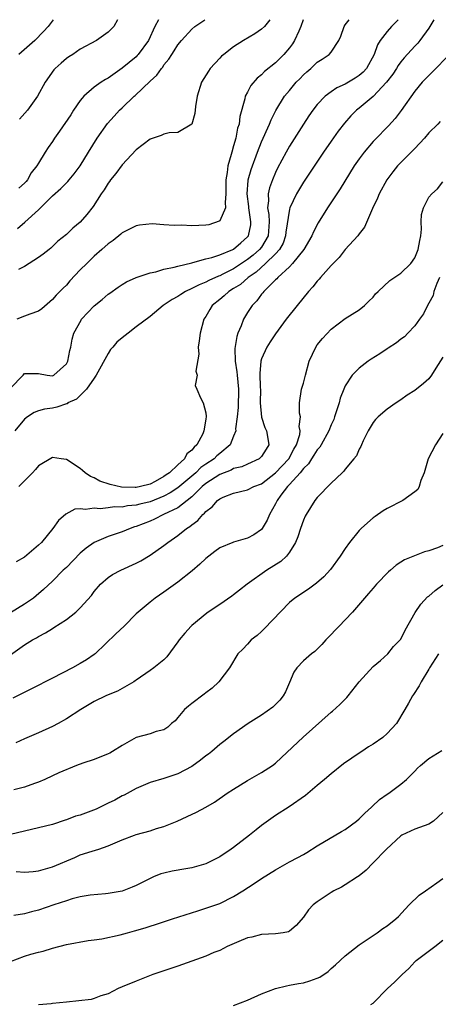
# Model space of a CAD drawing. Units: inches. Extents: x 2646000 to 2649000, y 1560000 to 1561272.
# Drawn here: x 2646734 to 2646794, y 1561131 to 1561272 of the extents above; entities that cross this region are included whole.
import ezdxf

# ---------------------------------------------------------------- set-up
doc = ezdxf.new("R2010")
doc.units = ezdxf.units.IN
doc.header["$MEASUREMENT"] = 0
doc.layers.add('LD26461560_2ft', color=124, linetype='Continuous')

msp = doc.modelspace()

# ---------------------------------------------------------------- linework, layer by layer
at = {"layer": 'LD26461560_2ft'}
for points, elevation in [([(2646733, 1561219.14), (2646734.79, 1561221), (2646735, 1561221.25), (2646737, 1561221.25), (2646738.26, 1561221), (2646739, 1561220.91), (2646739.19, 1561221), (2646741, 1561222.63), (2646741.19, 1561223), (2646741.49, 1561224.51), (2646741.62, 1561225), (2646741.85, 1561226.15), (2646742.08, 1561227), (2646743.1, 1561228.9), (2646743.17, 1561229), (2646745, 1561230.92), (2646746.15, 1561231.85), (2646747, 1561232.59), (2646747.23, 1561232.77), (2646748.41, 1561233.59), (2646749, 1561233.98), (2646749.64, 1561234.36), (2646751, 1561235), (2646753, 1561235.67), (2646753.83, 1561235.83), (2646755, 1561236.18), (2646756.47, 1561236.47), (2646757, 1561236.65), (2646759, 1561237.12), (2646759.14, 1561237.14), (2646761, 1561237.68), (2646761.86, 1561237.86), (2646763, 1561238.26), (2646764.87, 1561239), (2646765, 1561239.06), (2646766.01, 1561239.99), (2646767, 1561240.82), (2646767.14, 1561241), (2646767.44, 1561242.56), (2646767.47, 1561243), (2646767.19, 1561245), (2646767.18, 1561245.18), (2646766.94, 1561247), (2646767.08, 1561248.92), (2646767.1, 1561249), (2646767.5, 1561250.5), (2646768.43, 1561253), (2646769, 1561254.44), (2646770.12, 1561257), (2646770.36, 1561257.64), (2646771.04, 1561258.96), (2646772.31, 1561261), (2646773, 1561261.85), (2646773.98, 1561263), (2646774.47, 1561263.52), (2646775, 1561264.08), (2646775.49, 1561264.51), (2646776.07, 1561265), (2646777, 1561265.88), (2646777.7, 1561266.3), (2646778.71, 1561267), (2646779, 1561267.35), (2646780.09, 1561269), (2646780.36, 1561269.64), (2646780.85, 1561271), (2646781, 1561271.23), (2646781.57, 1561271.99)], 8530), ([(2646788.58, 1561271.99), (2646787.65, 1561271), (2646787, 1561270.27), (2646786.04, 1561269), (2646785.62, 1561268.38), (2646785.15, 1561267), (2646784.06, 1561265), (2646783.56, 1561264.44), (2646783, 1561263.96), (2646782.41, 1561263.59), (2646781, 1561262.74), (2646779.79, 1561262.21), (2646779, 1561261.66), (2646778.12, 1561261), (2646777, 1561259.8), (2646776.37, 1561259), (2646775.8, 1561258.2), (2646775, 1561257), (2646773, 1561253.86), (2646772.53, 1561253), (2646771.31, 1561250.69), (2646771, 1561250.05), (2646770.56, 1561249), (2646770.14, 1561247.86), (2646769.95, 1561247), (2646769.99, 1561245.99), (2646769.86, 1561245), (2646770.03, 1561244.03), (2646770.07, 1561243), (2646769.93, 1561241), (2646769, 1561239.37), (2646768.72, 1561239), (2646767.8, 1561238.2), (2646767, 1561237.56), (2646765, 1561236.24), (2646763.47, 1561235.47), (2646763, 1561235.25), (2646762.81, 1561235.19), (2646761.44, 1561234.56), (2646761, 1561234.33), (2646760.04, 1561233.96), (2646759, 1561233.42), (2646758.11, 1561233), (2646757.43, 1561232.57), (2646757, 1561232.27), (2646756.17, 1561231.83), (2646754.89, 1561231), (2646753, 1561229.41), (2646751, 1561227.91), (2646749.88, 1561227), (2646749, 1561226.33), (2646748.26, 1561225.74), (2646747.66, 1561225), (2646747.33, 1561224.67), (2646747, 1561224.12), (2646745.26, 1561221), (2646745, 1561220.56), (2646743.91, 1561219), (2646742.47, 1561217.53), (2646741.23, 1561217), (2646741.11, 1561216.89), (2646741, 1561216.89), (2646739.62, 1561216.38), (2646739, 1561216.26), (2646737.88, 1561216.12), (2646737, 1561215.86), (2646736.37, 1561215.63), (2646735.4, 1561215), (2646735, 1561214.69), (2646733.61, 1561213)], 8528), ([(2646774.99, 1561271.99), (2646774.66, 1561271), (2646774.33, 1561270.33), (2646773.75, 1561269), (2646773.46, 1561268.54), (2646773, 1561267.93), (2646772.19, 1561267), (2646771, 1561265.8), (2646769.44, 1561264.56), (2646769, 1561264.08), (2646768.39, 1561263.61), (2646767.46, 1561262.54), (2646767, 1561261.61), (2646766.67, 1561261), (2646766.61, 1561260.61), (2646765.89, 1561258.11), (2646765.78, 1561257), (2646765.57, 1561256.43), (2646765.32, 1561255), (2646765, 1561253.89), (2646764.72, 1561253), (2646764.64, 1561252.64), (2646764.14, 1561251), (2646764.06, 1561250.06), (2646763.88, 1561249), (2646763.89, 1561247), (2646763.76, 1561245.76), (2646763.84, 1561245), (2646763, 1561243.13), (2646762.94, 1561243.06), (2646761.43, 1561242.57), (2646761, 1561242.5), (2646759, 1561242.42), (2646757.5, 1561242.5), (2646756.45, 1561242.46), (2646755, 1561242.58), (2646753.32, 1561242.68), (2646751.47, 1561242.53), (2646751, 1561242.42), (2646749, 1561241.42), (2646748.79, 1561241.21), (2646747.69, 1561240.31), (2646747, 1561239.82), (2646746.11, 1561239), (2646745, 1561238.04), (2646743.92, 1561237), (2646743, 1561236.08), (2646741.5, 1561234.5), (2646741, 1561233.92), (2646740.52, 1561233.48), (2646740.07, 1561233), (2646739.53, 1561232.47), (2646739, 1561231.83), (2646737.49, 1561230.51), (2646737, 1561230.19), (2646735.74, 1561229.74), (2646735, 1561229.43), (2646733.88, 1561229)], 8532), ([(2646733.97, 1561242.03), (2646735.04, 1561242.96), (2646737, 1561244.72), (2646739, 1561246.71), (2646740.22, 1561247.78), (2646741, 1561248.57), (2646741.23, 1561248.77), (2646741.42, 1561249), (2646742.13, 1561249.87), (2646742.99, 1561251), (2646744.19, 1561253), (2646745.44, 1561255), (2646746.91, 1561257.08), (2646747.84, 1561258.16), (2646748.64, 1561259), (2646749, 1561259.34), (2646750.71, 1561261), (2646750.87, 1561261.13), (2646753, 1561263.16), (2646753.99, 1561264.01), (2646754.64, 1561265), (2646754.82, 1561265.18), (2646755, 1561265.49), (2646755.7, 1561266.3), (2646756.12, 1561267), (2646756.48, 1561267.52), (2646757, 1561268.38), (2646757.52, 1561269), (2646759, 1561270.64), (2646759.42, 1561271), (2646760.85, 1561271.99)], 8536), ([(2646770.19, 1561271.99), (2646769.41, 1561271), (2646769, 1561270.62), (2646768.04, 1561269.96), (2646766.43, 1561269), (2646765, 1561268.09), (2646763.58, 1561267), (2646763.27, 1561266.73), (2646763, 1561266.45), (2646761.65, 1561265), (2646761.38, 1561264.62), (2646760.38, 1561263), (2646759.76, 1561261), (2646759.51, 1561259.51), (2646759.45, 1561258.55), (2646758.98, 1561257.02), (2646757, 1561255.82), (2646755.76, 1561255.76), (2646755, 1561255.58), (2646754.62, 1561255.38), (2646753, 1561254.86), (2646751, 1561253.31), (2646749, 1561251.15), (2646748.08, 1561249.92), (2646747.35, 1561249), (2646747.21, 1561248.79), (2646747, 1561248.52), (2646746.41, 1561247.59), (2646746, 1561247), (2646744.83, 1561245.17), (2646743.94, 1561244.06), (2646743, 1561242.93), (2646741.92, 1561242.08), (2646741, 1561241.19), (2646739.79, 1561240.21), (2646738.78, 1561239.22), (2646738.51, 1561239), (2646737.66, 1561238.34), (2646737, 1561237.88), (2646735, 1561236.6), (2646734.15, 1561236.15)], 8534), ([(2646793.72, 1561271.99), (2646793, 1561270.76), (2646791.73, 1561269), (2646791.4, 1561268.6), (2646791, 1561268.21), (2646789.47, 1561266.53), (2646789, 1561265.96), (2646788.59, 1561265.41), (2646788.35, 1561265), (2646787.82, 1561264.18), (2646786.94, 1561263), (2646785, 1561260.98), (2646783, 1561259.3), (2646782.62, 1561259), (2646781.82, 1561258.18), (2646780.88, 1561257.12), (2646780.01, 1561255.99), (2646779, 1561254.58), (2646777.9, 1561253), (2646775, 1561248.66), (2646774.01, 1561247), (2646773.05, 1561245), (2646773, 1561244.79), (2646772.5, 1561241.5), (2646772.46, 1561241), (2646772.08, 1561239.92), (2646771.56, 1561239), (2646771, 1561238.38), (2646769.59, 1561237), (2646768.23, 1561235.77), (2646767.1, 1561235), (2646765.98, 1561234.02), (2646765, 1561233.4), (2646764.31, 1561233), (2646763.63, 1561232.37), (2646763, 1561231.84), (2646761.93, 1561231), (2646761.57, 1561230.43), (2646761, 1561229.41), (2646760.74, 1561229), (2646760.18, 1561227), (2646760.07, 1561225.93), (2646759.91, 1561225), (2646760, 1561224), (2646759.56, 1561221.56), (2646759.76, 1561221), (2646759.49, 1561219.49), (2646759.72, 1561219), (2646760.25, 1561217.75), (2646760.63, 1561217), (2646761, 1561215.59), (2646761.05, 1561215.05), (2646761, 1561214.68), (2646760.73, 1561213), (2646760.59, 1561212.59), (2646759.72, 1561211), (2646759.32, 1561210.68), (2646759, 1561210.23), (2646758.3, 1561209.7), (2646757.96, 1561209), (2646757, 1561208.13), (2646755.8, 1561207), (2646755.32, 1561206.68), (2646755, 1561206.43), (2646753.75, 1561205.75), (2646753, 1561205.37), (2646751.65, 1561205), (2646751, 1561204.87), (2646750.86, 1561204.86), (2646748.91, 1561204.91), (2646747.29, 1561205.29), (2646745.8, 1561205.8), (2646745, 1561206.26), (2646744.47, 1561206.47), (2646743.7, 1561207), (2646743.32, 1561207.32), (2646743, 1561207.61), (2646741, 1561208.91), (2646740.26, 1561209), (2646739, 1561209.18), (2646737, 1561207.96), (2646736.56, 1561207.44), (2646736.13, 1561207), (2646735, 1561205.82), (2646734.17, 1561205)], 8526), ([(2646739.12, 1561271.99), (2646738.39, 1561271), (2646737.73, 1561270.27), (2646736.48, 1561269), (2646734.19, 1561267)], 8542), ([(2646754.2, 1561271.99), (2646753.71, 1561271), (2646752.8, 1561269), (2646751.32, 1561267), (2646751.17, 1561266.83), (2646751, 1561266.67), (2646749, 1561265.03), (2646747, 1561263.62), (2646746.6, 1561263.4), (2646745.98, 1561263), (2646745, 1561262.31), (2646743.51, 1561261), (2646743.26, 1561260.74), (2646743, 1561260.39), (2646742.04, 1561259), (2646741.64, 1561258.36), (2646740.02, 1561255.98), (2646739.31, 1561255), (2646739, 1561254.52), (2646738.37, 1561253.63), (2646737.95, 1561253), (2646737, 1561251.39), (2646736.74, 1561251), (2646735.96, 1561250.04), (2646735.4, 1561249), (2646735.21, 1561248.79), (2646735, 1561248.51), (2646734.2, 1561247.8)], 8538), ([(2646748.33, 1561271.99), (2646747.8, 1561271), (2646747, 1561270.18), (2646745.34, 1561269), (2646743, 1561267.74), (2646741.93, 1561267), (2646741.33, 1561266.67), (2646741, 1561266.44), (2646740.25, 1561265.75), (2646739.4, 1561265), (2646739.21, 1561264.8), (2646737.97, 1561263), (2646736.85, 1561261), (2646735.43, 1561259), (2646734.28, 1561257.72)], 8540), ([(2646795.5, 1561266.5), (2646793.99, 1561265), (2646792.06, 1561263), (2646791, 1561261.71), (2646789.03, 1561258.97), (2646788.17, 1561257.83), (2646787.23, 1561256.77), (2646785.23, 1561254.77), (2646785, 1561254.52), (2646783.7, 1561253), (2646783, 1561252.01), (2646782.31, 1561251), (2646780.26, 1561247.73), (2646778.47, 1561245), (2646777.14, 1561242.86), (2646776.45, 1561241.55), (2646776.23, 1561241), (2646775.06, 1561239), (2646773.46, 1561237), (2646773, 1561236.54), (2646771.32, 1561235), (2646771.18, 1561234.82), (2646771, 1561234.67), (2646769.33, 1561233), (2646769.19, 1561232.81), (2646769, 1561232.61), (2646768.33, 1561231.67), (2646767.65, 1561231), (2646767, 1561229.98), (2646766.42, 1561229), (2646766.08, 1561228.08), (2646765.62, 1561227), (2646765.45, 1561226.55), (2646765.19, 1561224.81), (2646765.22, 1561223), (2646765.45, 1561221.45), (2646765.48, 1561221), (2646765.7, 1561219), (2646765.66, 1561216.34), (2646765.5, 1561215), (2646765.27, 1561213.27), (2646765.29, 1561213), (2646765, 1561212.22), (2646764.48, 1561211), (2646763, 1561209.77), (2646762.59, 1561209.41), (2646762.18, 1561209), (2646761, 1561208.22), (2646760.28, 1561207.72), (2646759.55, 1561207), (2646757, 1561204.83), (2646755.9, 1561204.1), (2646755, 1561203.64), (2646753, 1561202.83), (2646751.53, 1561202.47), (2646751, 1561202.32), (2646749.78, 1561202.22), (2646749, 1561202.06), (2646747.92, 1561202.08), (2646747, 1561201.94), (2646745.83, 1561201.83), (2646745, 1561201.93), (2646743.73, 1561201.73), (2646743, 1561201.83), (2646742.23, 1561201.77), (2646740.94, 1561201.06), (2646739.88, 1561200.12), (2646739.08, 1561199), (2646737.44, 1561197), (2646737, 1561196.6), (2646735, 1561194.87), (2646733.78, 1561194.22)], 8524), ([(2646794.62, 1561257.38), (2646794.27, 1561257), (2646793, 1561255.74), (2646792.36, 1561255), (2646791, 1561253.52), (2646788.5, 1561251), (2646787.84, 1561250.16), (2646786.96, 1561249), (2646785.87, 1561247), (2646785.64, 1561246.36), (2646784.91, 1561244.91), (2646783.79, 1561242.21), (2646783, 1561241.26), (2646782.9, 1561241.1), (2646782.82, 1561241), (2646781, 1561239.01), (2646780.13, 1561237.87), (2646779, 1561236.73), (2646777.46, 1561235), (2646777.25, 1561234.75), (2646777, 1561234.48), (2646776.34, 1561233.66), (2646775.74, 1561233), (2646774.11, 1561231), (2646772.54, 1561229), (2646771, 1561226.91), (2646770.24, 1561225.76), (2646769.76, 1561225), (2646769, 1561223.35), (2646768.89, 1561223), (2646768.76, 1561221.24), (2646768.81, 1561219.19), (2646768.83, 1561219), (2646768.8, 1561217), (2646768.97, 1561214.97), (2646769.48, 1561213.48), (2646769.72, 1561213), (2646769.89, 1561211.89), (2646770.06, 1561211), (2646769.64, 1561210.36), (2646769, 1561209.34), (2646768.67, 1561209), (2646767, 1561208.22), (2646766.15, 1561207.85), (2646765, 1561207.58), (2646764.62, 1561207.38), (2646763, 1561206.76), (2646761, 1561205.43), (2646760.5, 1561205), (2646759, 1561203.53), (2646758.34, 1561203), (2646757, 1561201.97), (2646754.95, 1561201), (2646753.66, 1561200.34), (2646753, 1561200.05), (2646751, 1561199.27), (2646750.79, 1561199.21), (2646750.14, 1561199), (2646749, 1561198.5), (2646747, 1561197.83), (2646745, 1561197), (2646743.83, 1561196.17), (2646743, 1561195.43), (2646741, 1561193.4), (2646740.56, 1561193), (2646739, 1561191.43), (2646737.74, 1561190.26), (2646736.67, 1561189.33), (2646736.27, 1561189), (2646735, 1561188.14), (2646733, 1561186.87)], 8522), ([(2646733, 1561180.85), (2646735, 1561182.28), (2646736.16, 1561183), (2646736.7, 1561183.3), (2646737, 1561183.49), (2646737.99, 1561184.01), (2646739, 1561184.66), (2646739.22, 1561184.78), (2646741, 1561185.94), (2646742.35, 1561187), (2646743, 1561187.62), (2646744.61, 1561189.39), (2646745, 1561189.96), (2646745.9, 1561191), (2646747, 1561191.94), (2646747.62, 1561192.38), (2646748.81, 1561193), (2646751, 1561194), (2646751.66, 1561194.34), (2646753, 1561195.17), (2646755, 1561196.57), (2646755.56, 1561197), (2646757, 1561197.99), (2646758.23, 1561199), (2646758.71, 1561199.29), (2646759, 1561199.54), (2646759.86, 1561200.14), (2646760.58, 1561201), (2646760.82, 1561201.18), (2646761, 1561201.42), (2646761.92, 1561202.08), (2646762.66, 1561203), (2646763, 1561203.27), (2646763.49, 1561203.49), (2646765, 1561204.08), (2646767, 1561204.53), (2646767.9, 1561205), (2646769, 1561205.42), (2646771, 1561206.96), (2646772.91, 1561209), (2646773.62, 1561210.38), (2646774.01, 1561211), (2646774.5, 1561212.5), (2646774.55, 1561213), (2646774.38, 1561213.62), (2646774.6, 1561215), (2646774.45, 1561215.55), (2646774.43, 1561217), (2646774.73, 1561219), (2646775, 1561219.83), (2646775.29, 1561221), (2646775.85, 1561223), (2646776.77, 1561225), (2646777, 1561225.34), (2646777.74, 1561226.26), (2646779, 1561227.61), (2646781, 1561229.1), (2646783, 1561230.38), (2646783.75, 1561231), (2646784.41, 1561231.59), (2646785, 1561232.19), (2646785.36, 1561232.64), (2646785.71, 1561233), (2646787.42, 1561234.58), (2646789, 1561235.63), (2646790.41, 1561237), (2646791, 1561237.82), (2646791.49, 1561239), (2646791.71, 1561240.29), (2646791.85, 1561241), (2646791.94, 1561241.94), (2646791.9, 1561243), (2646791.96, 1561244.04), (2646792.22, 1561245), (2646793, 1561246.52), (2646793.44, 1561247), (2646794.26, 1561247.74), (2646795, 1561248.72)], 8520), ([(2646794.52, 1561235), (2646794.13, 1561234.13), (2646793.71, 1561233), (2646793.6, 1561232.4), (2646793, 1561231.32), (2646792.8, 1561231), (2646792.23, 1561229.77), (2646791.66, 1561229), (2646791, 1561228.07), (2646790.01, 1561227), (2646789.49, 1561226.51), (2646789, 1561226.17), (2646788.38, 1561225.62), (2646787.15, 1561224.85), (2646787, 1561224.77), (2646785.96, 1561224.04), (2646784.72, 1561223.28), (2646784.31, 1561223), (2646783, 1561222.01), (2646782.01, 1561221), (2646781, 1561219.46), (2646780.8, 1561219), (2646780.29, 1561217.71), (2646780.12, 1561217), (2646779.83, 1561216.17), (2646779.49, 1561215), (2646779.36, 1561214.64), (2646779, 1561213.84), (2646778.67, 1561213), (2646777.54, 1561211), (2646777.34, 1561210.66), (2646777, 1561210.3), (2646776.51, 1561209.49), (2646776.18, 1561209), (2646775.73, 1561208.27), (2646775, 1561207.58), (2646774.53, 1561207), (2646773, 1561205.31), (2646772.7, 1561205), (2646771.77, 1561203.77), (2646771.22, 1561203), (2646771.16, 1561202.84), (2646771, 1561202.53), (2646770.13, 1561201), (2646769.81, 1561200.19), (2646769.11, 1561199), (2646769, 1561198.86), (2646767.91, 1561198.09), (2646767, 1561197.61), (2646765, 1561197.04), (2646764.89, 1561197), (2646763, 1561196.23), (2646762.29, 1561195.71), (2646761, 1561194.7), (2646760.14, 1561193.86), (2646759.06, 1561192.94), (2646757, 1561191.31), (2646755, 1561189.85), (2646753.74, 1561189), (2646753, 1561188.43), (2646751.28, 1561187), (2646751, 1561186.73), (2646749.3, 1561185), (2646748.11, 1561183.89), (2646745.11, 1561181), (2646745, 1561180.91), (2646743.87, 1561180.13), (2646743, 1561179.6), (2646741.9, 1561179), (2646739, 1561177.53), (2646736.01, 1561175.99), (2646733.33, 1561174.67)], 8518), ([(2646795, 1561223.55), (2646793.99, 1561221.99), (2646793.39, 1561221), (2646793, 1561220.47), (2646792.23, 1561219.77), (2646791, 1561218.79), (2646789.9, 1561218.1), (2646789, 1561217.47), (2646788.29, 1561217), (2646787, 1561216.09), (2646785.71, 1561215), (2646785.36, 1561214.64), (2646785, 1561214.19), (2646784.28, 1561213), (2646783.58, 1561211.58), (2646783.33, 1561211), (2646783.24, 1561210.76), (2646783, 1561210.37), (2646782.6, 1561209.4), (2646782.25, 1561209), (2646781, 1561207.48), (2646780.8, 1561207.2), (2646780.56, 1561207), (2646779, 1561205.49), (2646777, 1561203.44), (2646776.64, 1561203), (2646775.38, 1561201), (2646775.25, 1561200.75), (2646775, 1561200.2), (2646774.59, 1561199), (2646774.21, 1561197.79), (2646773.88, 1561197), (2646773, 1561195.58), (2646772.56, 1561195), (2646771.75, 1561194.25), (2646769.77, 1561193), (2646766.94, 1561191), (2646765.85, 1561190.15), (2646765, 1561189.46), (2646764.73, 1561189.27), (2646763, 1561188.11), (2646762.36, 1561187.64), (2646761.15, 1561186.85), (2646759, 1561185.09), (2646758.9, 1561185), (2646758.01, 1561183.99), (2646757.18, 1561183), (2646757, 1561182.72), (2646755.42, 1561180.58), (2646755, 1561180.17), (2646753.56, 1561179), (2646753, 1561178.62), (2646751, 1561177.23), (2646750.88, 1561177.12), (2646750.7, 1561177), (2646749, 1561176.04), (2646748.35, 1561175.65), (2646747, 1561175.15), (2646746.68, 1561175), (2646745, 1561174.16), (2646743.06, 1561173), (2646741, 1561171.67), (2646739.8, 1561171), (2646739, 1561170.59), (2646737, 1561169.68), (2646735, 1561168.82), (2646733.75, 1561168.26)], 8516), ([(2646795, 1561212.63), (2646793.94, 1561211), (2646792.92, 1561209), (2646792.32, 1561207), (2646791.86, 1561205.86), (2646791.61, 1561205), (2646791.4, 1561204.6), (2646791, 1561204.26), (2646789.25, 1561203), (2646787, 1561201.87), (2646786.47, 1561201.53), (2646785.29, 1561200.71), (2646785, 1561200.5), (2646784.18, 1561199.82), (2646783.31, 1561199), (2646783, 1561198.69), (2646781.61, 1561197), (2646781, 1561196.12), (2646780.29, 1561195), (2646778.9, 1561193.1), (2646777.94, 1561192.06), (2646776.87, 1561191.13), (2646776.67, 1561191), (2646775.73, 1561190.27), (2646773.77, 1561189), (2646773, 1561188.38), (2646769.4, 1561184.6), (2646769, 1561184.22), (2646768.35, 1561183.65), (2646767.53, 1561183), (2646767, 1561182.38), (2646766.32, 1561181.68), (2646765.62, 1561181), (2646764.39, 1561179), (2646762.88, 1561177), (2646761.93, 1561176.07), (2646761, 1561175.41), (2646760.79, 1561175.21), (2646759, 1561173.89), (2646758.5, 1561173.5), (2646757.93, 1561173), (2646757, 1561171.86), (2646756.59, 1561171.41), (2646756.1, 1561171), (2646755.54, 1561170.47), (2646755, 1561170.1), (2646753.86, 1561169.86), (2646753, 1561169.55), (2646751, 1561169), (2646749, 1561167.84), (2646747.62, 1561167), (2646747.22, 1561166.78), (2646747, 1561166.64), (2646745, 1561165.87), (2646743.34, 1561165.34), (2646742.43, 1561165), (2646739.94, 1561163.94), (2646739, 1561163.49), (2646737.91, 1561163), (2646737, 1561162.62), (2646736.43, 1561162.43), (2646735, 1561161.89), (2646733.48, 1561161.48)], 8514), ([(2646795, 1561196.56), (2646794.24, 1561196.24), (2646793, 1561195.81), (2646792.36, 1561195.64), (2646789.52, 1561194.48), (2646789, 1561194.14), (2646788.29, 1561193.71), (2646787.48, 1561193), (2646787.21, 1561192.79), (2646785.5, 1561191), (2646785, 1561190.44), (2646784.34, 1561189.66), (2646782.05, 1561187), (2646781, 1561185.88), (2646780.12, 1561185), (2646779.58, 1561184.42), (2646779, 1561183.78), (2646778.21, 1561183), (2646777.64, 1561182.36), (2646777, 1561181.69), (2646776.64, 1561181.36), (2646776.16, 1561181), (2646775, 1561179.99), (2646774.08, 1561179), (2646773.64, 1561178.36), (2646773, 1561176.91), (2646772.44, 1561175.56), (2646772.12, 1561175), (2646771.62, 1561174.38), (2646770.62, 1561173.38), (2646769, 1561172.22), (2646767.06, 1561171), (2646765, 1561169.54), (2646763.57, 1561168.43), (2646763, 1561168), (2646761.85, 1561167), (2646761.37, 1561166.63), (2646761, 1561166.38), (2646760.25, 1561165.75), (2646759, 1561164.87), (2646757, 1561163.79), (2646755, 1561163.12), (2646753, 1561162.53), (2646751, 1561161.69), (2646749.28, 1561160.72), (2646749, 1561160.62), (2646747.97, 1561160.03), (2646747, 1561159.58), (2646745.27, 1561158.73), (2646743, 1561157.88), (2646742.3, 1561157.7), (2646741, 1561157.18), (2646740.85, 1561157.15), (2646739, 1561156.54), (2646737, 1561156.05), (2646735, 1561155.59), (2646733, 1561155.07)], 8512), ([(2646733.79, 1561149.79), (2646735, 1561149.67), (2646736.23, 1561149.77), (2646737, 1561149.87), (2646739, 1561150.45), (2646742.21, 1561151.79), (2646743, 1561152.15), (2646744.72, 1561152.72), (2646745.64, 1561153), (2646747, 1561153.46), (2646749, 1561154.34), (2646750.75, 1561155), (2646751, 1561155.08), (2646753, 1561155.64), (2646753.95, 1561155.95), (2646755, 1561156.26), (2646756.91, 1561157), (2646758.35, 1561157.65), (2646759.69, 1561158.31), (2646760.99, 1561159.01), (2646762.25, 1561159.75), (2646764.06, 1561161), (2646765, 1561161.61), (2646767, 1561162.83), (2646769, 1561163.97), (2646770.56, 1561165), (2646771, 1561165.33), (2646771.88, 1561166.12), (2646774.95, 1561169.05), (2646779, 1561172.64), (2646779.2, 1561172.8), (2646780.24, 1561173.76), (2646781.24, 1561174.76), (2646781.42, 1561175), (2646783, 1561177.01), (2646785, 1561179.17), (2646786.07, 1561180.07), (2646787.13, 1561181), (2646787.95, 1561182.05), (2646788.91, 1561183), (2646789, 1561183.13), (2646789.59, 1561184.41), (2646791.04, 1561186.96), (2646791.85, 1561188.15), (2646792.83, 1561189.17), (2646793, 1561189.3), (2646793.89, 1561190.11), (2646795, 1561190.93)], 8510), ([(2646794.37, 1561181), (2646793.1, 1561179), (2646793, 1561178.81), (2646791.89, 1561177), (2646791.59, 1561176.41), (2646790.81, 1561175.19), (2646790.66, 1561175), (2646790.06, 1561173.94), (2646789.56, 1561173), (2646788.34, 1561171), (2646787, 1561169.57), (2646786.39, 1561169), (2646785, 1561168.07), (2646784.33, 1561167.67), (2646783.39, 1561167), (2646783.15, 1561166.85), (2646780.78, 1561165.22), (2646779, 1561163.79), (2646778.04, 1561163), (2646777, 1561162.1), (2646775.31, 1561160.69), (2646772.94, 1561159.06), (2646771, 1561157.82), (2646769, 1561156.39), (2646768.22, 1561155.78), (2646767.27, 1561155), (2646765, 1561153.24), (2646764.66, 1561153), (2646763, 1561151.9), (2646761, 1561150.9), (2646759, 1561150.33), (2646758.15, 1561150.15), (2646756.17, 1561149.83), (2646755, 1561149.56), (2646754.57, 1561149.43), (2646753.52, 1561149), (2646753, 1561148.8), (2646751, 1561147.78), (2646750.46, 1561147.54), (2646749, 1561146.95), (2646747, 1561146.61), (2646746.6, 1561146.6), (2646744.4, 1561146.4), (2646743, 1561146.13), (2646741.84, 1561145.84), (2646741, 1561145.58), (2646739.22, 1561145), (2646737, 1561144.23), (2646736, 1561144), (2646735, 1561143.7), (2646733.47, 1561143.47)], 8508), ([(2646733, 1561136.86), (2646735, 1561137.62), (2646735.91, 1561137.91), (2646737, 1561138.2), (2646737.67, 1561138.33), (2646739, 1561138.79), (2646741, 1561139.3), (2646744.13, 1561139.87), (2646745, 1561139.96), (2646746.11, 1561140.11), (2646748.7, 1561140.7), (2646749.77, 1561141), (2646750.75, 1561141.25), (2646752.29, 1561141.71), (2646753, 1561141.96), (2646753.8, 1561142.2), (2646756.22, 1561143), (2646759.85, 1561144.16), (2646761, 1561144.51), (2646763, 1561145.21), (2646765, 1561146.18), (2646766.32, 1561147), (2646767.95, 1561148.05), (2646769, 1561148.76), (2646771, 1561150.04), (2646773, 1561151.16), (2646774.21, 1561151.79), (2646775, 1561152.23), (2646775.48, 1561152.52), (2646777, 1561153.46), (2646780.49, 1561155.51), (2646781, 1561155.79), (2646782.62, 1561157), (2646783, 1561157.32), (2646783.84, 1561158.16), (2646784.79, 1561159), (2646784.89, 1561159.11), (2646785.91, 1561160.09), (2646787, 1561160.87), (2646787.24, 1561161), (2646789, 1561162.3), (2646789.79, 1561163), (2646791, 1561164.16), (2646791.38, 1561164.62), (2646791.8, 1561165), (2646793, 1561165.98), (2646794.88, 1561167.12)], 8506), ([(2646795, 1561158.24), (2646793.69, 1561157), (2646793, 1561156.57), (2646791, 1561155.85), (2646789.14, 1561155), (2646789, 1561154.91), (2646786.91, 1561153), (2646784.98, 1561151), (2646784.03, 1561149.97), (2646783, 1561149.16), (2646782.77, 1561149), (2646781, 1561147.87), (2646780.45, 1561147.55), (2646779.39, 1561147), (2646779, 1561146.76), (2646777, 1561145.41), (2646776.42, 1561145), (2646775.73, 1561144.27), (2646775, 1561143.23), (2646773.97, 1561142.03), (2646773, 1561141.21), (2646772.87, 1561141.13), (2646772.12, 1561141), (2646771, 1561140.85), (2646769, 1561140.74), (2646767.62, 1561140.38), (2646767, 1561140.25), (2646765.76, 1561139.76), (2646764.07, 1561139), (2646763, 1561138.47), (2646762.14, 1561138.14), (2646761, 1561137.63), (2646757, 1561136.2), (2646755, 1561135.52), (2646753.39, 1561135), (2646751, 1561134.07), (2646749, 1561133.25), (2646748.42, 1561133), (2646747, 1561132.25), (2646745.94, 1561131.94), (2646745, 1561131.56), (2646744.58, 1561131.42), (2646741, 1561131.03), (2646739, 1561130.85), (2646738.8, 1561130.8), (2646737, 1561130.64)], 8504), ([(2646765, 1561130.56), (2646767, 1561131.34), (2646769, 1561132.24), (2646771, 1561132.99), (2646772.6, 1561133.4), (2646773, 1561133.46), (2646774.28, 1561133.72), (2646775, 1561133.81), (2646775.92, 1561134.08), (2646777, 1561134.46), (2646777.38, 1561134.62), (2646778.55, 1561135.45), (2646779, 1561135.85), (2646779.63, 1561136.37), (2646781, 1561137.7), (2646783, 1561139.27), (2646785, 1561140.59), (2646785.59, 1561141), (2646786.41, 1561141.59), (2646787, 1561141.98), (2646788.26, 1561143), (2646788.65, 1561143.35), (2646789.62, 1561144.38), (2646790.19, 1561145), (2646791.59, 1561146.41), (2646792.52, 1561147), (2646794.15, 1561148.15), (2646795, 1561148.77)], 8502), ([(2646784.7, 1561130.7), (2646785, 1561130.89), (2646787.09, 1561133), (2646788.08, 1561133.92), (2646789.16, 1561135), (2646790.11, 1561135.89), (2646791, 1561136.82), (2646791.19, 1561137), (2646793.86, 1561139), (2646795, 1561139.91)], 8500)]:
    msp.add_lwpolyline(points, dxfattribs=dict(at, elevation=elevation))

doc.saveas('drawing.dxf')
